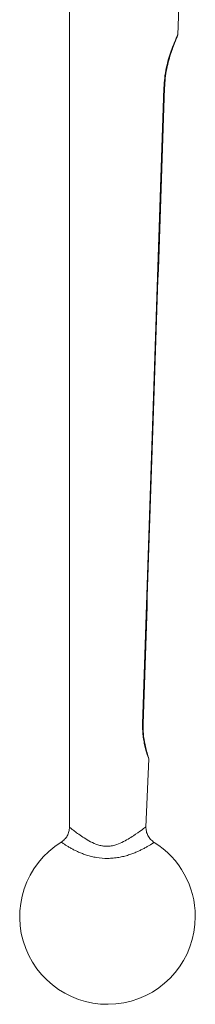
# Model space of a CAD drawing. Extents: x -1415 to 2118, y -1654 to 286.
# Drawn here: x -810 to -795, y -1358 to -1274 of the extents above; entities that cross this region are included whole.
import ezdxf

# ---------------------------------------------------------------- set-up
doc = ezdxf.new("R2010")
doc.units = 0
doc.layers.get('0').update_dxf_attribs({"linetype": 'CONTINUOUS'})
doc.layers.add('AM_0', color=7, linetype='CONTINUOUS', lineweight=50)

# ---------------------------------------------------------------- blocks, each defined once
blk = doc.blocks.new('2829-10')
at = {"color": 7, "linetype": 'Continuous', "lineweight": 15}
for p, q in [((-48.448, -576.696), (-48.234, -571.368)), ((-48.482, -576.857), (-48.447, -576.691)), ((-51.162, -644.445), (-50.928, -638.614))]:
    blk.add_line(p, q, dxfattribs=at)
at = {"color": 7, "linetype": 'Continuous', "lineweight": 15, "flags": 128}
blk.add_lwpolyline([(-57.697, -567.374), (-57.697, -602.3), (-57.697, -644.464)], dxfattribs=at)
at = {"color": 7, "linetype": 'Continuous', "lineweight": 15}
for start, end in [(121.84252, 0), (0, 57.86911)]:
    blk.add_arc((-54.447, -652.107), 7.5, start, end, dxfattribs=at)
for points, knots in [([(-48.449, -576.696), (-48.456, -576.713), (-48.472, -576.747), (-48.6, -577.027), (-48.784, -577.46), (-49.006, -578.041), (-49.235, -578.737), (-49.432, -579.52), (-49.578, -580.364), (-49.609, -580.945), (-49.624, -581.235)], [0, 0, 0, 0, 0.121031, 0.249367, 0.377257, 0.504183, 0.629966, 0.754416, 0.87758, 1, 1, 1, 1]), ([(-49.568, -581.228), (-49.553, -580.952), (-49.524, -580.4), (-49.393, -579.594), (-49.213, -578.843), (-49.004, -578.172), (-48.799, -577.61), (-48.627, -577.188), (-48.505, -576.909), (-48.49, -576.874), (-48.482, -576.856)], [0, 0, 0, 0, 0.121006, 0.242864, 0.366174, 0.490955, 0.616994, 0.744111, 0.871761, 1, 1, 1, 1]), ([(-49.624, -581.235), (-49.937, -590.301), (-50.561, -608.434), (-51.15, -626.566), (-51.444, -635.632)], [0, 0, 0, 0, 0.5, 1, 1, 1, 1]), ([(-51.402, -635.628), (-51.109, -626.704), (-50.513, -608.573), (-49.886, -590.44), (-49.568, -581.233)], [0, 0, 0, 0, 0.492186, 1, 1, 1, 1]), ([(-49.624, -581.235), (-49.611, -581.234), (-49.583, -581.232), (-49.567, -581.23), (-49.569, -581.228), (-49.57, -581.228)], [0, 0, 0, 0, 0.426216, 0.852797, 1, 1, 1, 1]), ([(-49.57, -581.233), (-49.569, -581.232), (-49.567, -581.232), (-49.575, -581.231), (-49.578, -581.23)], [0, 0, 0, 0, 0.703465, 1, 1, 1, 1]), ([(-51.444, -635.632), (-51.446, -635.828), (-51.451, -636.222), (-51.395, -636.789), (-51.305, -637.31), (-51.16, -637.915), (-50.979, -638.482), (-50.946, -638.57), (-50.929, -638.614)], [0, 0, 0, 0, 0.121735, 0.244401, 0.368989, 0.495572, 0.750848, 1, 1, 1, 1]), ([(-51.404, -635.632), (-51.404, -635.632), (-51.405, -635.633), (-51.43, -635.632), (-51.444, -635.632)], [0, 0, 0, 0, 0.457793, 1, 1, 1, 1]), ([(-50.963, -638.417), (-50.977, -638.376), (-51.005, -638.294), (-51.194, -637.656), (-51.348, -636.885), (-51.41, -636.179), (-51.404, -635.814), (-51.402, -635.632)], [0, 0, 0, 0, 0.256364, 0.51045, 0.758466, 0.879751, 1, 1, 1, 1]), ([(-50.927, -638.622), (-50.927, -638.587), (-50.929, -638.518), (-50.951, -638.451), (-50.962, -638.418)], [0, 0, 0, 0, 0.500048, 1, 1, 1, 1]), ([(-57.695, -644.453), (-57.704, -644.581), (-57.721, -644.836), (-57.869, -645.194), (-58.093, -645.51), (-58.3, -645.661), (-58.404, -645.737)], [0, 0, 0, 0, 0.250015, 0.500018, 0.749986, 1, 1, 1, 1]), ([(-51.183, -644.444), (-51.189, -644.448), (-51.204, -644.456), (-51.54, -644.714), (-52.07, -645.089), (-52.67, -645.468), (-53.191, -645.757), (-53.661, -645.956), (-54.017, -646.045), (-54.231, -646.079), (-54.486, -646.097), (-54.784, -646.084), (-55.238, -645.994), (-55.774, -645.769), (-56.334, -645.453), (-56.813, -645.133), (-57.205, -644.846), (-57.563, -644.571), (-57.77, -644.404), (-57.694, -644.463), (-57.694, -644.464)], [0, 0, 0, 0, 0.076725, 0.183925, 0.294411, 0.349391, 0.402506, 0.452375, 0.468243, 0.483835, 0.499325, 0.523184, 0.547713, 0.600729, 0.659482, 0.722969, 0.789773, 0.858719, 0.999336, 1, 1, 1, 1]), ([(-50.458, -645.757), (-50.565, -645.679), (-50.778, -645.521), (-51.005, -645.189), (-51.148, -644.815), (-51.157, -644.55), (-51.161, -644.417)], [0, 0, 0, 0, 0.250196, 0.500226, 0.750155, 1, 1, 1, 1]), ([(-58.403, -645.736), (-58.403, -645.736), (-58.417, -645.727), (-58.38, -645.753), (-58.309, -645.801), (-58.176, -645.89), (-57.991, -646.009), (-57.753, -646.154), (-57.492, -646.303), (-57.217, -646.447), (-56.922, -646.586), (-56.597, -646.72), (-56.225, -646.851), (-55.824, -646.967), (-55.239, -647.091), (-54.594, -647.14), (-53.95, -647.112), (-53.487, -647.05), (-53.048, -646.955), (-52.649, -646.839), (-52.277, -646.707), (-51.952, -646.574), (-51.655, -646.437), (-51.377, -646.297), (-51.111, -646.154), (-50.87, -646.014), (-50.653, -645.88), (-50.492, -645.775), (-50.47, -645.763), (-50.458, -645.757)], [0, 0, 0, 0, 0.001276, 0.044535, 0.086243, 0.12656, 0.171899, 0.213486, 0.25158, 0.284006, 0.313903, 0.346137, 0.376294, 0.408536, 0.438745, 0.500892, 0.532074, 0.563347, 0.593613, 0.625915, 0.656122, 0.688555, 0.718524, 0.751051, 0.789302, 0.831007, 0.876188, 0.938903, 1, 1, 1, 1])]:
    blk.add_open_spline(points, degree=3, knots=knots, dxfattribs=at)

msp = doc.modelspace()

# ---------------------------------------------------------------- block references
at = {"layer": 'AM_0'}
msp.add_blockref('2829-10', (-748.316, -698.49), dxfattribs=at)

doc.saveas('drawing.dxf')
